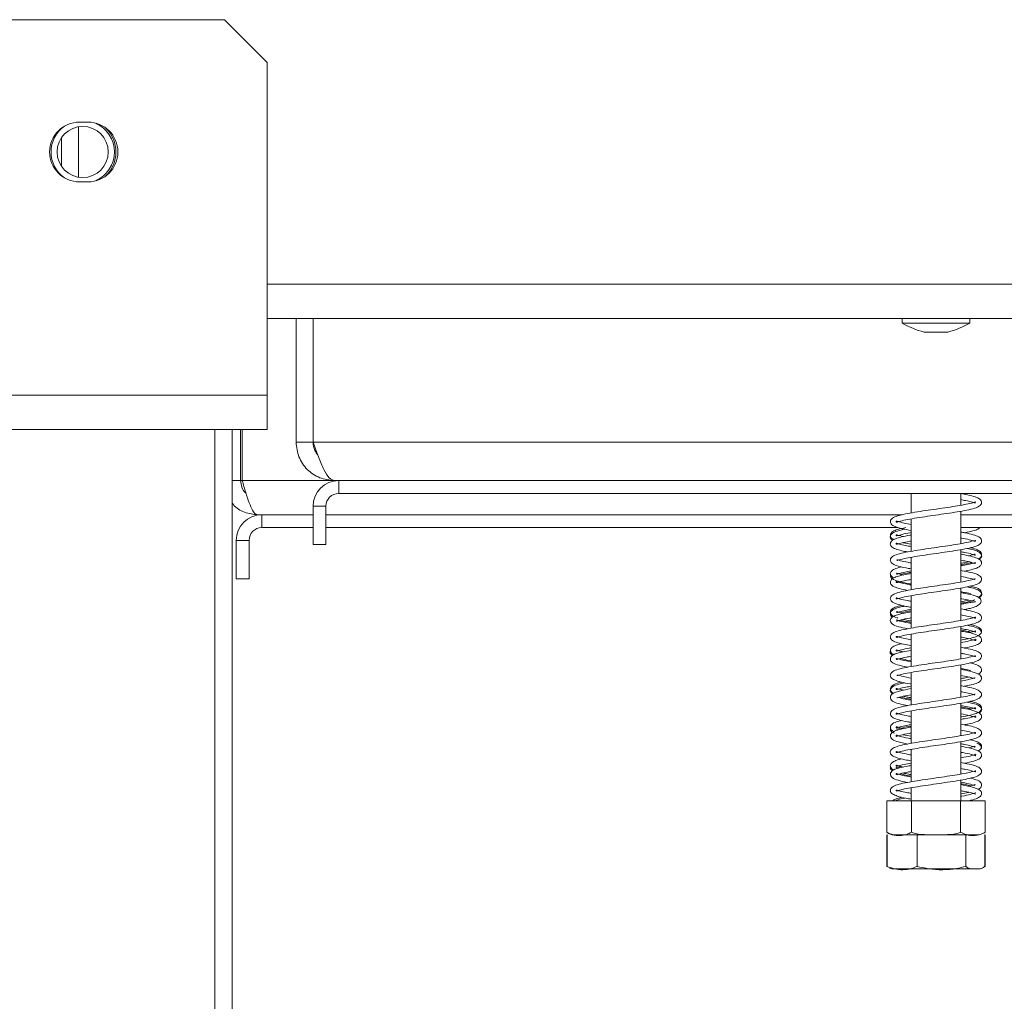
# Model space of a CAD drawing. Units: millimetres. Extents: x 25 to 4017, y 151 to 2767.
# Drawn here: x 3319 to 3435, y 1664 to 1779 of the extents above; entities that cross this region are included whole.
import ezdxf

# ---------------------------------------------------------------- set-up
doc = ezdxf.new("R2010")
doc.units = ezdxf.units.MM

msp = doc.modelspace()

# ---------------------------------------------------------------- linework, layer by layer
at = {"color": 7, "linetype": 'Continuous', "lineweight": 15, "ltscale": 15}
for p, q in [((3262.39, 1778.57), (3343.24, 1778.57)), ((3348.24, 1773.57), (3343.24, 1778.57)), ((3348.24, 1773.57), (3348.24, 1734.57)), ((3326.12, 1760.11), (3326.12, 1766.03)), ((3326.24, 1766.57), (3327.24, 1766.57)), ((3324.12, 1761.41), (3324.12, 1764.73)), ((3327.24, 1759.57), (3326.24, 1759.57)), ((3348.24, 1743.57), (3549.62, 1743.57)), ((3351.62, 1743.57), (3351.62, 1729.07)), ((3353.62, 1743.57), (3353.62, 1729.07)), ((3353.63, 1743.57), (3353.63, 1729.07)), ((3422.65, 1743.57), (3422.65, 1743.02)), ((3422.65, 1743.02), (3430.6, 1743.02)), ((3430.6, 1743.02), (3430.6, 1743.57)), ((3425.22, 1741.97), (3428.02, 1741.97)), ((3348.24, 1734.57), (3262.39, 1734.57)), ((3348.24, 1734.57), (3348.24, 1730.57)), ((3257.77, 1730.57), (3348.24, 1730.57)), ((3344.12, 1730.57), (3344.12, 1590.82)), ((3345.12, 1724.57), (3345.12, 1730.57)), ((3345.32, 1724.57), (3345.32, 1730.57)), ((3353.62, 1729.07), (3351.62, 1729.07)), ((3353.63, 1729.07), (3499.61, 1729.07)), ((3345.12, 1724.57), (3344.12, 1724.57)), ((3356.12, 1724.57), (3356.62, 1724.57)), ((3356.62, 1723.07), (3356.62, 1724.57)), ((3496.62, 1724.57), (3356.62, 1724.57)), ((3496.62, 1723.07), (3356.62, 1723.07)), ((3423.72, 1723.07), (3423.72, 1720.79)), ((3429.52, 1721.68), (3429.52, 1723.07)), ((3347.62, 1720.57), (3347.12, 1720.57)), ((3353.62, 1720.57), (3347.62, 1720.57)), ((3347.62, 1719.07), (3347.62, 1720.57)), ((3355.12, 1721.57), (3353.62, 1721.57)), ((3353.62, 1717.07), (3353.62, 1721.57)), ((3355.12, 1717.07), (3355.12, 1721.57)), ((3422.65, 1720.57), (3355.12, 1720.57)), ((3429.52, 1717.18), (3429.52, 1720.98)), ((3498.12, 1720.57), (3429.52, 1720.57)), ((3423.72, 1720.09), (3423.72, 1716.29)), ((3353.62, 1719.07), (3347.62, 1719.07)), ((3422.21, 1719.07), (3355.12, 1719.07)), ((3498.12, 1719.07), (3429.52, 1719.07)), ((3344.62, 1713.07), (3344.62, 1717.57)), ((3346.12, 1717.57), (3344.62, 1717.57)), ((3346.12, 1713.07), (3346.12, 1717.57)), ((3353.62, 1717.07), (3355.12, 1717.07)), ((3429.52, 1712.68), (3429.52, 1716.48)), ((3423.72, 1715.59), (3423.72, 1711.79)), ((3344.62, 1713.07), (3346.12, 1713.07)), ((3429.52, 1708.18), (3429.52, 1711.98)), ((3423.72, 1711.09), (3423.72, 1707.29)), ((3429.52, 1710.37), (3430.47, 1710.56)), ((3429.52, 1703.68), (3429.52, 1707.48)), ((3423.72, 1706.59), (3423.72, 1702.79)), ((3423.72, 1702.09), (3423.72, 1698.29)), ((3429.52, 1699.18), (3429.52, 1702.98)), ((3423.72, 1697.59), (3423.72, 1693.79)), ((3429.52, 1694.68), (3429.52, 1698.48)), ((3423.72, 1693.09), (3423.72, 1689.29)), ((3429.52, 1690.18), (3429.52, 1693.98)), ((3429.52, 1687.07), (3429.52, 1689.48)), ((3423.72, 1688.59), (3423.72, 1687.07)), ((3420.85, 1687.07), (3420.85, 1683.37)), ((3420.85, 1687.07), (3423.74, 1687.07)), ((3423.74, 1687.07), (3423.74, 1683.37)), ((3423.74, 1687.07), (3429.51, 1687.07)), ((3429.51, 1687.07), (3429.51, 1683.37)), ((3429.51, 1687.07), (3432.4, 1687.07)), ((3432.4, 1687.07), (3432.4, 1683.37)), ((3420.85, 1683.07), (3420.85, 1679.37)), ((3420.85, 1683.07), (3420.9, 1683.07)), ((3420.9, 1683.07), (3420.9, 1679.37)), ((3421.7, 1683.07), (3431.55, 1683.07)), ((3424.41, 1683.07), (3424.41, 1679.37)), ((3430.13, 1683.07), (3430.13, 1679.37)), ((3432.35, 1683.07), (3432.35, 1679.37)), ((3432.35, 1683.07), (3432.39, 1683.07)), ((3432.39, 1683.07), (3432.39, 1679.37)), ((3420.85, 1679.37), (3420.95, 1679.32)), ((3421.7, 1679.07), (3431.17, 1679.07)), ((3431.17, 1679.07), (3431.55, 1679.07)), ((3432.39, 1679.37), (3432.3, 1679.32))]:
    msp.add_line(p, q, dxfattribs=at)
at = {"color": 8, "linetype": 'Continuous', "lineweight": 15, "ltscale": 15}
for p, q in [((3348.24, 1747.57), (3546.62, 1747.57)), ((3342.12, 1730.57), (3342.12, 1590.82)), ((3345.32, 1724.57), (3345.12, 1724.57)), ((3356.12, 1724.57), (3345.32, 1724.57))]:
    msp.add_line(p, q, dxfattribs=at)
at = {"color": 7, "linetype": 'Continuous', "lineweight": 15, "ltscale": 15, "flags": 128}
for points in [[(3432.29, 1683.29), (3432.3, 1683.3), (3432.39, 1683.37)], [(3431.55, 1679.07), (3431.61, 1679.07), (3431.65, 1679.07)]]:
    msp.add_lwpolyline(points, dxfattribs=at)
at = {"color": 7, "linetype": 'Continuous', "lineweight": 15, "ltscale": 225}
msp.add_circle((3326.62, 1763.07), 3, dxfattribs=at)
for centre, radius, start, end in [((3326.24, 1763.07), 3.5, 90, 270), ((3326.62, 1763.07), 3.71, 125.298, 180), ((3327.24, 1763.07), 3.5, 270, 90), ((3326.62, 1763.07), 3.71, 294.4062, 65.5938), ((3326.62, 1763.07), 3.9, 314.1617, 45.8383), ((3326.62, 1763.07), 3.71, 180, 234.702), ((3428.22, 1753.01), 11.44, 240.8355, 254.7965), ((3425.02, 1753.01), 11.44, 285.2035, 299.1645), ((3356.62, 1721.57), 3, 90, 180), ((3356.62, 1721.57), 1.5, 90, 180), ((3347.62, 1717.57), 3, 90, 180), ((3347.62, 1717.57), 1.5, 90, 180), ((3421.7, 1684.42), 1.35, 231.1285, 270), ((3431.55, 1684.42), 1.35, 270, 282.036), ((3421.7, 1680.42), 1.35, 247.6106, 270), ((3431.55, 1680.42), 1.35, 281.9367, 291.5794)]:
    msp.add_arc(centre, radius, start, end, dxfattribs=at)
at = {"color": 7, "linetype": 'Continuous', "lineweight": 15, "ltscale": 15}
for points in [[(3351.62, 1729.07), (3351.69, 1728.48), (3351.83, 1727.3), (3352.87, 1725.81), (3354.35, 1724.77), (3355.53, 1724.64), (3356.12, 1724.57)], [(3356.12, 1724.57), (3355.91, 1724.64), (3355.5, 1724.77), (3354.88, 1725.81), (3354.25, 1727.3), (3353.84, 1728.48), (3353.63, 1729.07)]]:
    msp.add_open_spline(points, degree=3, dxfattribs=at)
for points, knots in [([(3353.62, 1729.07), (3353.65, 1728.73), (3353.7, 1728.18), (3354.04, 1727.74), (3354.17, 1727.57)], [0, 0, 0, 0, 0.600435, 1, 1, 1, 1]), ([(3345.75, 1723.13), (3345.73, 1723.14), (3345.5, 1723.29), (3345.22, 1723.8), (3345.16, 1724.31), (3345.12, 1724.57)], [0, 0, 0, 0, 0.0282922, 0.5141461, 1, 1, 1, 1]), ([(3345.32, 1724.57), (3345.46, 1724.1), (3345.72, 1723.16), (3346.13, 1721.93), (3346.53, 1721.02), (3346.86, 1720.61), (3347.06, 1720.58), (3347.12, 1720.57)], [0, 0, 0, 0, 0.2233551, 0.4467415, 0.6701281, 0.8935144, 1, 1, 1, 1]), ([(3423.72, 1719.43), (3423.44, 1719.48), (3422.79, 1719.6), (3422.16, 1719.78), (3421.97, 1719.84), (3421.97, 1719.74), (3422, 1719.67), (3422.42, 1719.83), (3423.26, 1720.01), (3424.36, 1720.2), (3425.6, 1720.39), (3426.91, 1720.57), (3428.22, 1720.77), (3429.44, 1720.95), (3430.54, 1721.17), (3431.34, 1721.37), (3431.87, 1721.65), (3432.03, 1722.04), (3431.8, 1722.43), (3431.23, 1722.68), (3430.48, 1722.87), (3429.8, 1722.99), (3429.52, 1723.04)], [0, 0, 0, 0, 0.0443696, 0.1002549, 0.1482945, 0.1868845, 0.2284813, 0.2812684, 0.3367324, 0.3888401, 0.4404968, 0.4920008, 0.5441052, 0.596134, 0.6510989, 0.709337, 0.7618399, 0.8048711, 0.8490002, 0.9024738, 0.9607913, 1, 1, 1, 1]), ([(3347.12, 1720.57), (3346.61, 1720.63), (3345.58, 1720.77), (3344.51, 1721.38), (3344.18, 1721.91), (3344.12, 1722)], [0, 0, 0, 0, 0.454986, 0.909971, 1, 1, 1, 1]), ([(3431.24, 1722.06), (3431.24, 1722.06), (3431.23, 1722.09), (3430.98, 1721.98), (3430.24, 1721.81), (3429.2, 1721.62), (3427.98, 1721.43), (3426.69, 1721.24), (3425.37, 1721.06), (3424.11, 1720.86), (3422.98, 1720.66), (3422.09, 1720.45), (3421.5, 1720.22), (3421.22, 1719.83), (3421.34, 1719.45), (3421.84, 1719.14), (3422.59, 1718.94), (3423.35, 1718.8), (3423.72, 1718.73)], [0, 0, 0, 0, 0.005408, 0.069247, 0.13986, 0.207318, 0.272181, 0.337908, 0.403332, 0.469638, 0.537655, 0.611104, 0.680369, 0.737252, 0.791302, 0.856281, 0.930236, 1, 1, 1, 1]), ([(3429.52, 1722.34), (3429.72, 1722.3), (3430.3, 1722.2), (3430.92, 1722.05), (3431.22, 1721.93), (3431.24, 1721.96), (3431.24, 1721.96)], [0, 0, 0, 0, 0.198711, 0.584532, 0.935199, 1, 1, 1, 1]), ([(3422.97, 1718.88), (3422.67, 1718.81), (3422.06, 1718.67), (3421.51, 1718.45), (3421.23, 1718.1), (3421.27, 1717.76), (3421.49, 1717.64), (3421.56, 1717.6)], [0, 0, 0, 0, 0.248515, 0.495624, 0.699537, 0.900642, 1, 1, 1, 1]), ([(3423.1, 1719.07), (3423.01, 1719.05), (3422.53, 1718.96), (3421.98, 1718.81), (3421.44, 1718.57), (3421.22, 1718.22), (3421.33, 1717.84), (3421.6, 1717.72), (3421.71, 1717.67)], [0, 0, 0, 0, 0.0571504, 0.3005085, 0.509224, 0.6865033, 0.8784104, 1, 1, 1, 1]), ([(3422.79, 1718.01), (3422.75, 1718.02), (3422.43, 1718.09), (3422.12, 1718.19), (3421.95, 1718.27), (3421.97, 1718.08), (3422.03, 1718.1), (3422.62, 1718.27), (3423.24, 1718.4), (3423.68, 1718.48), (3423.72, 1718.48)], [0, 0, 0, 0, 0.02389, 0.1814459, 0.3164592, 0.4541004, 0.6194037, 0.8028565, 0.9808876, 1, 1, 1, 1]), ([(3422.02, 1715.22), (3422.04, 1715.22), (3422.09, 1715.2), (3422.64, 1715.39), (3423.56, 1715.56), (3424.71, 1715.76), (3425.98, 1715.94), (3427.3, 1716.13), (3428.59, 1716.32), (3429.78, 1716.51), (3430.81, 1716.73), (3431.52, 1716.93), (3431.96, 1717.27), (3432.01, 1717.65), (3431.66, 1718.02), (3431.01, 1718.23), (3430.26, 1718.41), (3429.69, 1718.51), (3429.52, 1718.54)], [0, 0, 0, 0, 0.039959, 0.109816, 0.178835, 0.244402, 0.309732, 0.375357, 0.441267, 0.508028, 0.578854, 0.652596, 0.714838, 0.768539, 0.827319, 0.898691, 0.971203, 1, 1, 1, 1]), ([(3429.95, 1718.46), (3430.05, 1718.48), (3430.53, 1718.57), (3431.09, 1718.72), (3431.57, 1718.87), (3431.73, 1719.02), (3431.78, 1719.07)], [0, 0, 0, 0, 0.116942, 0.508394, 0.831816, 1, 1, 1, 1]), ([(3423.72, 1718.2), (3423.67, 1718.19), (3423.22, 1718.12), (3422.57, 1717.98), (3421.89, 1717.78), (3421.48, 1717.6), (3421.2, 1717.22), (3421.37, 1716.8), (3421.84, 1716.56), (3422.49, 1716.37), (3423.06, 1716.26), (3423.3, 1716.21)], [0, 0, 0, 0, 0.02032, 0.160011, 0.293459, 0.40239, 0.506168, 0.622699, 0.763546, 0.903521, 1, 1, 1, 1]), ([(3429.52, 1717.84), (3429.62, 1717.82), (3430.11, 1717.74), (3430.74, 1717.6), (3431.23, 1717.43), (3431.27, 1717.48), (3431.27, 1717.58), (3431.13, 1717.55), (3430.48, 1717.36), (3429.52, 1717.17), (3428.34, 1716.98), (3427.06, 1716.79), (3425.73, 1716.61), (3424.46, 1716.42), (3423.28, 1716.22), (3422.3, 1716), (3421.64, 1715.8), (3421.25, 1715.43), (3421.26, 1715.06), (3421.67, 1714.7), (3422.36, 1714.5), (3423.1, 1714.33), (3423.62, 1714.25), (3423.72, 1714.23)], [0, 0, 0, 0, 0.014128, 0.069268, 0.123013, 0.165581, 0.203924, 0.250644, 0.306446, 0.360426, 0.411804, 0.46352, 0.515193, 0.567375, 0.620294, 0.677066, 0.73405, 0.781312, 0.823691, 0.871658, 0.929532, 0.985735, 1, 1, 1, 1]), ([(3423.72, 1716.84), (3423.49, 1716.88), (3422.93, 1716.98), (3422.35, 1717.12), (3422, 1717.25), (3421.96, 1717.25), (3421.97, 1717.08), (3422.06, 1717.13), (3422.62, 1717.28), (3423.23, 1717.41), (3423.66, 1717.48), (3423.72, 1717.49)], [0, 0, 0, 0, 0.096267, 0.239076, 0.354411, 0.448106, 0.545978, 0.677913, 0.830675, 0.976341, 1, 1, 1, 1]), ([(3422.78, 1717.31), (3422.8, 1717.3), (3423.05, 1717.24), (3423.4, 1717.18), (3423.72, 1717.13)], [0, 0, 0, 0, 0.090013, 1, 1, 1, 1]), ([(3429.52, 1716.23), (3429.67, 1716.21), (3430.21, 1716.11), (3430.83, 1715.98), (3431.22, 1715.82), (3431.24, 1715.84), (3431.25, 1715.85)], [0, 0, 0, 0, 0.146262, 0.518834, 0.85768, 1, 1, 1, 1]), ([(3429.94, 1713.96), (3430.22, 1714.02), (3430.81, 1714.14), (3431.39, 1714.31), (3431.78, 1714.5), (3432.01, 1714.82), (3431.93, 1715.21), (3431.5, 1715.49), (3430.75, 1715.71), (3430.05, 1715.86), (3429.59, 1715.94), (3429.52, 1715.95)], [0, 0, 0, 0, 0.117985, 0.247537, 0.348159, 0.443302, 0.549307, 0.687999, 0.835904, 0.974945, 1, 1, 1, 1]), ([(3431.66, 1715.33), (3431.75, 1715.39), (3431.99, 1715.54), (3432, 1715.89), (3431.68, 1716.23), (3431.13, 1716.44), (3430.54, 1716.56), (3430.27, 1716.62)], [0, 0, 0, 0, 0.135788, 0.332123, 0.536276, 0.785421, 1, 1, 1, 1]), ([(3431.23, 1715.95), (3431.19, 1715.94), (3431.1, 1715.93), (3430.67, 1715.82), (3430.45, 1715.76)], [0, 0, 0, 0, 0.506126, 1, 1, 1, 1]), ([(3431.56, 1715.4), (3431.57, 1715.4), (3431.75, 1715.46), (3431.97, 1715.68), (3431.99, 1716.16), (3431.5, 1716.47), (3431.04, 1716.63), (3430.68, 1716.71), (3430.67, 1716.71)], [0, 0, 0, 0, 0.006735, 0.218641, 0.446589, 0.713755, 0.991107, 1, 1, 1, 1]), ([(3423.72, 1714.93), (3423.67, 1714.94), (3423.23, 1715.01), (3422.63, 1715.13), (3422.08, 1715.32), (3422.04, 1715.3), (3422.03, 1715.29)], [0, 0, 0, 0, 0.045281, 0.422258, 0.804919, 1, 1, 1, 1]), ([(3429.52, 1715.24), (3429.75, 1715.2), (3430.32, 1715.1), (3430.9, 1714.97), (3431.23, 1714.82), (3431.24, 1714.85), (3431.25, 1714.86)], [0, 0, 0, 0, 0.231076, 0.58357, 0.878241, 1, 1, 1, 1]), ([(3429.52, 1714.88), (3429.74, 1714.91), (3430.09, 1714.97), (3430.34, 1715.03), (3430.44, 1715.06)], [0, 0, 0, 0, 0.599174, 1, 1, 1, 1]), ([(3431.25, 1714.98), (3431.22, 1714.97), (3431.15, 1714.96), (3430.59, 1714.79), (3430.01, 1714.67), (3429.59, 1714.6), (3429.52, 1714.59)], [0, 0, 0, 0, 0.267029, 0.605988, 0.9325, 1, 1, 1, 1]), ([(3429.52, 1714.71), (3429.56, 1714.71), (3430.02, 1714.79), (3430.47, 1714.87), (3430.76, 1714.96), (3430.8, 1714.97)], [0, 0, 0, 0, 0.0778589, 0.8720505, 1, 1, 1, 1]), ([(3422.6, 1714.46), (3422.49, 1714.43), (3422.06, 1714.34), (3421.64, 1714.18), (3421.27, 1713.87), (3421.24, 1713.47), (3421.51, 1713.28), (3421.64, 1713.19)], [0, 0, 0, 0, 0.092526, 0.359923, 0.574302, 0.786371, 1, 1, 1, 1]), ([(3423.72, 1713.69), (3423.5, 1713.66), (3422.91, 1713.55), (3422.21, 1713.39), (3421.67, 1713.2), (3421.32, 1712.95), (3421.22, 1712.5), (3421.57, 1712.17), (3422.14, 1711.97), (3422.77, 1711.81), (3423.22, 1711.73), (3423.31, 1711.71)], [0, 0, 0, 0, 0.082916, 0.223736, 0.345414, 0.4482, 0.554821, 0.683623, 0.827398, 0.963663, 1, 1, 1, 1]), ([(3423.72, 1710.43), (3423.57, 1710.46), (3423.04, 1710.55), (3422.41, 1710.69), (3421.99, 1710.86), (3421.97, 1710.77), (3421.97, 1710.68), (3422.18, 1710.75), (3422.89, 1710.94), (3423.89, 1711.12), (3425.08, 1711.31), (3426.37, 1711.5), (3427.69, 1711.69), (3428.96, 1711.88), (3430.11, 1712.08), (3431.05, 1712.29), (3431.68, 1712.51), (3432.02, 1712.89), (3431.95, 1713.26), (3431.49, 1713.6), (3430.77, 1713.8), (3430.05, 1713.95), (3429.58, 1714.03), (3429.52, 1714.04)], [0, 0, 0, 0, 0.0216041, 0.0766957, 0.1297485, 0.1708267, 0.2097724, 0.2578097, 0.3138883, 0.367098, 0.418661, 0.4700673, 0.5220873, 0.573947, 0.6275136, 0.6843701, 0.741082, 0.7869756, 0.8294963, 0.8788111, 0.9368114, 0.9926664, 1, 1, 1, 1]), ([(3421.98, 1713.59), (3422.05, 1713.61), (3422.2, 1713.65), (3422.84, 1713.82), (3423.46, 1713.94), (3423.72, 1713.98)], [0, 0, 0, 0, 0.36391, 0.737704, 1, 1, 1, 1]), ([(3422.8, 1713.51), (3422.67, 1713.54), (3422.3, 1713.62), (3422.04, 1713.74), (3422.02, 1713.71), (3422.01, 1713.7)], [0, 0, 0, 0, 0.276449, 0.760608, 1, 1, 1, 1]), ([(3422.54, 1713.57), (3422.57, 1713.58), (3422.77, 1713.64), (3423.2, 1713.73), (3423.66, 1713.81), (3423.72, 1713.82)], [0, 0, 0, 0, 0.112327, 0.880671, 1, 1, 1, 1]), ([(3431.22, 1713.04), (3431.21, 1713.05), (3431.17, 1713.08), (3430.69, 1712.9), (3429.82, 1712.73), (3428.68, 1712.53), (3427.42, 1712.35), (3426.1, 1712.16), (3424.8, 1711.97), (3423.6, 1711.78), (3422.54, 1711.56), (3421.8, 1711.36), (3421.32, 1711.05), (3421.22, 1710.67), (3421.53, 1710.28), (3422.14, 1710.06), (3422.9, 1709.87), (3423.51, 1709.77), (3423.72, 1709.73)], [0, 0, 0, 0, 0.0299717, 0.0994973, 0.1688589, 0.2349114, 0.3002774, 0.3661266, 0.4320604, 0.4988897, 0.5694407, 0.6435161, 0.707244, 0.7614818, 0.8188798, 0.8900957, 0.9627282, 1, 1, 1, 1]), ([(3421.31, 1713.49), (3421.3, 1713.44), (3421.27, 1713.26), (3421.67, 1712.94), (3422.34, 1712.73), (3423.09, 1712.56), (3423.61, 1712.48), (3423.72, 1712.46)], [0, 0, 0, 0, 0.094325, 0.344846, 0.640443, 0.923716, 1, 1, 1, 1]), ([(3423.72, 1712.34), (3423.65, 1712.35), (3423.21, 1712.42), (3422.64, 1712.55), (3422.13, 1712.68), (3421.95, 1712.79), (3421.98, 1712.66), (3421.97, 1712.58), (3422.31, 1712.71), (3422.93, 1712.85), (3423.51, 1712.95), (3423.72, 1712.99)], [0, 0, 0, 0, 0.028955, 0.173658, 0.304419, 0.404731, 0.498424, 0.611399, 0.76046, 0.909814, 1, 1, 1, 1]), ([(3429.52, 1713.34), (3429.52, 1713.34), (3429.92, 1713.27), (3430.51, 1713.16), (3431.1, 1712.97), (3431.16, 1712.98), (3431.18, 1712.98)], [0, 0, 0, 0, 0.0028846, 0.4094054, 0.8270143, 1, 1, 1, 1]), ([(3429.52, 1711.57), (3429.88, 1711.5), (3430.37, 1711.41), (3430.63, 1711.34), (3430.7, 1711.32)], [0, 0, 0, 0, 0.720767, 1, 1, 1, 1]), ([(3431.88, 1710.66), (3431.83, 1710.73), (3431.74, 1710.87), (3431.15, 1711.11), (3430.4, 1711.29), (3429.72, 1711.41), (3429.52, 1711.45)], [0, 0, 0, 0, 0.267706, 0.500264, 0.858763, 1, 1, 1, 1]), ([(3431.7, 1710.84), (3431.8, 1710.93), (3432.03, 1711.13), (3431.95, 1711.49), (3431.53, 1711.8), (3430.99, 1711.97), (3430.45, 1712.08), (3430.26, 1712.12)], [0, 0, 0, 0, 0.179511, 0.37753, 0.595998, 0.860872, 1, 1, 1, 1]), ([(3431.56, 1710.91), (3431.62, 1710.94), (3431.84, 1711.03), (3432.05, 1711.36), (3431.84, 1711.81), (3431.36, 1712.03), (3430.84, 1712.16), (3430.63, 1712.21)], [0, 0, 0, 0, 0.076961, 0.2952, 0.536465, 0.815262, 1, 1, 1, 1]), ([(3429.52, 1710.75), (3429.57, 1710.74), (3429.96, 1710.67), (3430.42, 1710.57), (3430.85, 1710.47), (3430.99, 1710.49), (3431.06, 1710.52), (3431.07, 1710.53)], [0, 0, 0, 0, 0.049294, 0.451141, 0.671579, 0.942078, 1, 1, 1, 1]), ([(3429.52, 1710.21), (3429.67, 1710.23), (3430.22, 1710.33), (3430.8, 1710.44), (3431.09, 1710.56), (3431.16, 1710.59)], [0, 0, 0, 0, 0.211157, 0.801541, 1, 1, 1, 1]), ([(3431.27, 1710.4), (3431.24, 1710.38), (3431.17, 1710.35), (3430.75, 1710.31), (3430.22, 1710.22), (3429.8, 1710.13), (3429.55, 1710.09), (3429.52, 1710.09)], [0, 0, 0, 0, 0.310447, 0.577201, 0.802203, 0.980883, 1, 1, 1, 1]), ([(3429.92, 1709.46), (3430.07, 1709.49), (3430.44, 1709.56), (3430.91, 1709.66), (3431.58, 1709.92), (3431.92, 1710.26), (3431.94, 1710.56), (3431.8, 1710.76), (3431.66, 1710.82), (3431.59, 1710.85)], [0, 0, 0, 0, 0.101052, 0.251641, 0.443712, 0.694443, 0.840748, 0.919225, 1, 1, 1, 1]), ([(3422.6, 1709.96), (3422.33, 1709.89), (3421.83, 1709.76), (3421.38, 1709.51), (3421.2, 1709.14), (3421.49, 1708.71), (3421.82, 1708.55), (3422.15, 1708.47), (3422.17, 1708.47)], [0, 0, 0, 0, 0.213868, 0.40237, 0.570349, 0.758709, 0.985911, 1, 1, 1, 1]), ([(3423.72, 1709.19), (3423.44, 1709.14), (3422.72, 1709.02), (3421.99, 1708.82), (3421.47, 1708.61), (3421.18, 1708.16), (3421.46, 1707.71), (3422.14, 1707.45), (3422.93, 1707.29), (3423.31, 1707.21)], [0, 0, 0, 0, 0.105942, 0.27184, 0.398393, 0.516477, 0.659986, 0.839222, 1, 1, 1, 1]), ([(3422.98, 1709.87), (3422.86, 1709.85), (3422.37, 1709.75), (3421.84, 1709.6), (3421.34, 1709.31), (3421.23, 1708.95), (3421.35, 1708.66), (3421.52, 1708.58), (3421.52, 1708.58)], [0, 0, 0, 0, 0.084987, 0.354567, 0.58243, 0.780442, 0.996024, 1, 1, 1, 1]), ([(3423.72, 1705.93), (3423.47, 1705.98), (3422.86, 1706.09), (3422.22, 1706.25), (3421.97, 1706.35), (3421.97, 1706.25), (3421.98, 1706.17), (3422.35, 1706.31), (3423.16, 1706.5), (3424.23, 1706.68), (3425.45, 1706.87), (3426.76, 1707.05), (3428.07, 1707.24), (3429.31, 1707.43), (3430.42, 1707.64), (3431.26, 1707.85), (3431.82, 1708.11), (3432.03, 1708.5), (3431.85, 1708.88), (3431.31, 1709.15), (3430.56, 1709.35), (3429.84, 1709.48), (3429.52, 1709.54)], [0, 0, 0, 0, 0.037711, 0.093557, 0.143117, 0.182191, 0.222867, 0.274411, 0.330102, 0.382382, 0.434009, 0.485471, 0.537607, 0.589543, 0.644149, 0.702148, 0.75597, 0.799619, 0.843118, 0.895429, 0.953956, 1, 1, 1, 1]), ([(3422.79, 1709.01), (3422.59, 1709.06), (3422.19, 1709.15), (3421.99, 1709.26), (3421.99, 1709.22), (3421.99, 1709.22)], [0, 0, 0, 0, 0.474029, 0.926143, 1, 1, 1, 1]), ([(3422.01, 1709.12), (3422.01, 1709.11), (3422.03, 1709.07), (3422.45, 1709.24), (3423.08, 1709.37), (3423.59, 1709.46), (3423.72, 1709.48)], [0, 0, 0, 0, 0.121446, 0.502417, 0.87463, 1, 1, 1, 1]), ([(3422.56, 1709.07), (3422.65, 1709.1), (3422.91, 1709.17), (3423.4, 1709.26), (3423.72, 1709.32)], [0, 0, 0, 0, 0.340205, 1, 1, 1, 1]), ([(3429.52, 1708.84), (3429.77, 1708.79), (3430.39, 1708.68), (3431.03, 1708.51), (3431.27, 1708.43), (3431.27, 1708.51), (3431.26, 1708.61), (3430.9, 1708.45), (3430.09, 1708.28), (3429.02, 1708.09), (3427.78, 1707.9), (3426.48, 1707.71), (3425.16, 1707.53), (3423.93, 1707.33), (3422.81, 1707.13), (3421.98, 1706.92), (3421.42, 1706.66), (3421.21, 1706.27), (3421.4, 1705.88), (3421.94, 1705.61), (3422.7, 1705.42), (3423.41, 1705.29), (3423.72, 1705.23)], [0, 0, 0, 0, 0.037632, 0.093883, 0.142877, 0.18218, 0.222653, 0.274949, 0.330248, 0.38301, 0.43425, 0.486148, 0.537841, 0.590262, 0.644598, 0.703088, 0.756105, 0.799977, 0.843258, 0.896335, 0.954513, 1, 1, 1, 1]), ([(3423.72, 1707.84), (3423.6, 1707.86), (3423.03, 1707.96), (3422.41, 1708.09), (3422, 1708.27), (3422, 1708.23), (3422, 1708.22)], [0, 0, 0, 0, 0.11659, 0.546598, 0.89088, 1, 1, 1, 1]), ([(3422.01, 1708.13), (3422.01, 1708.12), (3422.02, 1708.07), (3422.47, 1708.26), (3423.14, 1708.4), (3423.67, 1708.49), (3423.72, 1708.49)], [0, 0, 0, 0, 0.076175, 0.517555, 0.948594, 1, 1, 1, 1]), ([(3422.44, 1708.23), (3422.64, 1708.18), (3422.99, 1708.08), (3423.5, 1708), (3423.72, 1707.96)], [0, 0, 0, 0, 0.55806, 1, 1, 1, 1]), ([(3422.8, 1708.31), (3422.88, 1708.29), (3423.12, 1708.22), (3423.48, 1708.17), (3423.72, 1708.13)], [0, 0, 0, 0, 0.302698, 1, 1, 1, 1]), ([(3429.52, 1705.88), (3429.64, 1705.9), (3430.16, 1705.98), (3430.83, 1706.13), (3431.48, 1706.33), (3431.9, 1706.58), (3432.04, 1707.05), (3431.65, 1707.41), (3431.18, 1707.59), (3430.73, 1707.69), (3430.63, 1707.71)], [0, 0, 0, 0, 0.047228, 0.208138, 0.353514, 0.483029, 0.619701, 0.777457, 0.949699, 1, 1, 1, 1]), ([(3429.52, 1707.23), (3429.74, 1707.19), (3430.33, 1707.09), (3430.96, 1706.93), (3431.28, 1706.8), (3431.27, 1706.87), (3431.27, 1707), (3431.04, 1706.89), (3430.61, 1706.8), (3430.44, 1706.76)], [0, 0, 0, 0, 0.105967, 0.290829, 0.450286, 0.578208, 0.714288, 0.886353, 1, 1, 1, 1]), ([(3429.52, 1707.06), (3429.76, 1707.02), (3430.25, 1706.94), (3430.55, 1706.86), (3430.69, 1706.82)], [0, 0, 0, 0, 0.492356, 1, 1, 1, 1]), ([(3429.95, 1704.96), (3429.96, 1704.96), (3430.44, 1705.04), (3431.05, 1705.2), (3431.66, 1705.41), (3432.02, 1705.77), (3431.92, 1706.27), (3431.31, 1706.56), (3430.46, 1706.78), (3429.75, 1706.9), (3429.52, 1706.94)], [0, 0, 0, 0, 0.004212, 0.176037, 0.315811, 0.431516, 0.562117, 0.738138, 0.914783, 1, 1, 1, 1]), ([(3431.92, 1706.85), (3431.9, 1706.92), (3431.84, 1707.13), (3431.34, 1707.36), (3430.83, 1707.52), (3430.36, 1707.6), (3430.28, 1707.62)], [0, 0, 0, 0, 0.177808, 0.514848, 0.908869, 1, 1, 1, 1]), ([(3429.52, 1706.24), (3429.74, 1706.2), (3430.38, 1706.09), (3431.01, 1705.94), (3431.32, 1705.76), (3431.27, 1706.01), (3431.25, 1705.99), (3430.6, 1705.79), (3429.87, 1705.65), (3429.52, 1705.59)], [0, 0, 0, 0, 0.089307, 0.261553, 0.397918, 0.520063, 0.672322, 0.844597, 1, 1, 1, 1]), ([(3421.32, 1704.62), (3421.3, 1704.59), (3421.21, 1704.46), (3421.3, 1704.23), (3421.51, 1704.12), (3421.57, 1704.08)], [0, 0, 0, 0, 0.13313, 0.751929, 1, 1, 1, 1]), ([(3422.61, 1705.46), (3422.44, 1705.42), (3421.98, 1705.32), (3421.55, 1705.13), (3421.24, 1704.8), (3421.28, 1704.4), (3421.57, 1704.24), (3421.7, 1704.17)], [0, 0, 0, 0, 0.144244, 0.393343, 0.596838, 0.807157, 1, 1, 1, 1]), ([(3423.72, 1704.69), (3423.37, 1704.63), (3422.6, 1704.49), (3421.87, 1704.28), (3421.36, 1704.04), (3421.19, 1703.47), (3421.68, 1703.11), (3422.36, 1702.9), (3423.05, 1702.77), (3423.31, 1702.71)], [0, 0, 0, 0, 0.135796, 0.299364, 0.429675, 0.55935, 0.720509, 0.89344, 1, 1, 1, 1]), ([(3422.79, 1704.52), (3422.71, 1704.53), (3422.38, 1704.6), (3422.07, 1704.71), (3421.95, 1704.76), (3421.96, 1704.56), (3422.09, 1704.62), (3422.7, 1704.79), (3423.39, 1704.92), (3423.72, 1704.99)], [0, 0, 0, 0, 0.043232, 0.197464, 0.331761, 0.471531, 0.641674, 0.824837, 1, 1, 1, 1]), ([(3422.02, 1701.73), (3422.03, 1701.72), (3422.07, 1701.7), (3422.57, 1701.87), (3423.45, 1702.05), (3424.58, 1702.24), (3425.83, 1702.42), (3427.15, 1702.61), (3428.45, 1702.8), (3429.65, 1702.99), (3430.71, 1703.21), (3431.45, 1703.41), (3431.93, 1703.72), (3432.02, 1704.1), (3431.72, 1704.49), (3431.1, 1704.71), (3430.35, 1704.9), (3429.73, 1705), (3429.52, 1705.04)], [0, 0, 0, 0, 0.032812, 0.101623, 0.171031, 0.236625, 0.302042, 0.367552, 0.433581, 0.499998, 0.570433, 0.644424, 0.708413, 0.762293, 0.819881, 0.890045, 0.963201, 1, 1, 1, 1]), ([(3429.52, 1704.34), (3429.68, 1704.31), (3430.22, 1704.22), (3430.85, 1704.07), (3431.26, 1703.92), (3431.27, 1703.99), (3431.27, 1704.09), (3431.06, 1704.01), (3430.35, 1703.83), (3429.34, 1703.64), (3428.14, 1703.45), (3426.85, 1703.26), (3425.53, 1703.08), (3424.26, 1702.88), (3423.11, 1702.69), (3422.17, 1702.47), (3421.56, 1702.26), (3421.23, 1701.87), (3421.3, 1701.5), (3421.76, 1701.17), (3422.5, 1700.97), (3423.22, 1700.81), (3423.68, 1700.73), (3423.72, 1700.73)], [0, 0, 0, 0, 0.022223, 0.077865, 0.130131, 0.171287, 0.210087, 0.258859, 0.314753, 0.368337, 0.419553, 0.471366, 0.522989, 0.575281, 0.628621, 0.686127, 0.741941, 0.787781, 0.830185, 0.880016, 0.938301, 0.993987, 1, 1, 1, 1]), ([(3423.72, 1703.34), (3423.35, 1703.41), (3422.63, 1703.54), (3422.06, 1703.71), (3421.95, 1703.78), (3421.95, 1703.55), (3422.2, 1703.69), (3422.88, 1703.84), (3423.53, 1703.96), (3423.72, 1703.99)], [0, 0, 0, 0, 0.1673522, 0.3252763, 0.4433981, 0.565729, 0.7385409, 0.921811, 1, 1, 1, 1]), ([(3422.45, 1703.73), (3422.56, 1703.7), (3422.89, 1703.6), (3423.38, 1703.52), (3423.72, 1703.46)], [0, 0, 0, 0, 0.3178415, 1, 1, 1, 1]), ([(3429.52, 1702.57), (3429.66, 1702.54), (3430.15, 1702.46), (3430.47, 1702.38), (3430.7, 1702.32)], [0, 0, 0, 0, 0.274808, 1, 1, 1, 1]), ([(3429.93, 1700.47), (3430.22, 1700.52), (3430.88, 1700.65), (3431.49, 1700.84), (3431.93, 1701.11), (3432.03, 1701.61), (3431.56, 1701.98), (3430.73, 1702.22), (3429.9, 1702.38), (3429.52, 1702.45)], [0, 0, 0, 0, 0.116073, 0.27119, 0.389329, 0.510376, 0.672071, 0.853435, 1, 1, 1, 1]), ([(3431.56, 1701.9), (3431.59, 1701.91), (3431.78, 1701.99), (3432.01, 1702.25), (3431.94, 1702.72), (3431.48, 1702.99), (3430.93, 1703.13), (3430.66, 1703.21)], [0, 0, 0, 0, 0.028682, 0.243002, 0.475454, 0.747901, 1, 1, 1, 1]), ([(3422.58, 1700.96), (3422.54, 1700.95), (3422.17, 1700.87), (3421.76, 1700.73), (3421.32, 1700.45), (3421.23, 1700.06), (3421.41, 1699.76), (3421.65, 1699.68), (3421.68, 1699.66)], [0, 0, 0, 0, 0.02744, 0.29899, 0.517322, 0.721982, 0.959452, 1, 1, 1, 1]), ([(3423.72, 1701.43), (3423.72, 1701.43), (3423.31, 1701.5), (3422.73, 1701.61), (3422.14, 1701.8), (3422.08, 1701.79), (3422.06, 1701.79)], [0, 0, 0, 0, 0.007163, 0.410546, 0.82492, 1, 1, 1, 1]), ([(3429.52, 1701.74), (3429.82, 1701.69), (3430.5, 1701.57), (3431.05, 1701.4), (3431.13, 1701.38), (3431.15, 1701.37)], [0, 0, 0, 0, 0.371227, 0.859693, 1, 1, 1, 1]), ([(3429.52, 1701.38), (3429.79, 1701.42), (3430.14, 1701.48), (3430.39, 1701.54), (3430.45, 1701.56)], [0, 0, 0, 0, 0.744967, 1, 1, 1, 1]), ([(3431.23, 1701.47), (3431.19, 1701.46), (3431.11, 1701.44), (3430.47, 1701.26), (3429.8, 1701.14), (3429.52, 1701.09)], [0, 0, 0, 0, 0.3014337, 0.7150589, 1, 1, 1, 1]), ([(3422.98, 1700.87), (3422.73, 1700.82), (3422.15, 1700.69), (3421.6, 1700.5), (3421.25, 1700.16), (3421.25, 1699.81), (3421.48, 1699.65), (3421.58, 1699.58)], [0, 0, 0, 0, 0.196418, 0.450083, 0.657581, 0.854096, 1, 1, 1, 1]), ([(3423.72, 1700.2), (3423.71, 1700.2), (3423.21, 1700.12), (3422.49, 1699.96), (3421.74, 1699.74), (3421.36, 1699.5), (3421.25, 1699.17), (3421.35, 1698.83), (3421.81, 1698.56), (3422.51, 1698.36), (3423.13, 1698.25), (3423.31, 1698.21)], [0, 0, 0, 0, 0.004425, 0.173856, 0.330108, 0.456623, 0.520671, 0.590667, 0.75809, 0.927574, 1, 1, 1, 1]), ([(3422.8, 1700.01), (3422.64, 1700.05), (3422.26, 1700.13), (3421.98, 1700.26), (3421.98, 1700.19), (3421.94, 1700.03), (3422.29, 1700.19), (3422.92, 1700.34), (3423.51, 1700.44), (3423.72, 1700.48)], [0, 0, 0, 0, 0.1060764, 0.2504408, 0.3854223, 0.5340628, 0.7148352, 0.8961566, 1, 1, 1, 1]), ([(3423.72, 1696.93), (3423.61, 1696.95), (3423.11, 1697.04), (3422.49, 1697.17), (3422.01, 1697.35), (3421.97, 1697.28), (3421.97, 1697.19), (3422.12, 1697.23), (3422.78, 1697.42), (3423.75, 1697.6), (3424.93, 1697.79), (3426.22, 1697.98), (3427.54, 1698.17), (3428.82, 1698.35), (3429.98, 1698.55), (3430.96, 1698.77), (3431.62, 1698.97), (3432, 1699.35), (3431.97, 1699.72), (3431.56, 1700.07), (3430.87, 1700.27), (3430.13, 1700.44), (3429.62, 1700.52), (3429.52, 1700.54)], [0, 0, 0, 0, 0.015628, 0.070409, 0.124456, 0.166611, 0.20514, 0.251855, 0.307766, 0.361513, 0.413157, 0.464596, 0.516528, 0.56841, 0.621591, 0.678015, 0.735452, 0.782474, 0.824878, 0.872959, 0.930409, 0.986784, 1, 1, 1, 1]), ([(3429.52, 1699.84), (3429.58, 1699.83), (3430.03, 1699.75), (3430.63, 1699.63), (3431.13, 1699.46), (3431.18, 1699.47), (3431.19, 1699.47)], [0, 0, 0, 0, 0.060774, 0.477288, 0.893655, 1, 1, 1, 1]), ([(3431.22, 1699.54), (3431.2, 1699.55), (3431.14, 1699.56), (3430.58, 1699.37), (3429.65, 1699.2), (3428.49, 1699.01), (3427.22, 1698.82), (3425.9, 1698.63), (3424.61, 1698.44), (3423.42, 1698.25), (3422.4, 1698.03), (3421.71, 1697.83), (3421.28, 1697.48), (3421.24, 1697.11), (3421.61, 1696.73), (3422.26, 1696.53), (3423.01, 1696.35), (3423.57, 1696.26), (3423.72, 1696.23)], [0, 0, 0, 0, 0.040331, 0.11082, 0.179734, 0.245283, 0.310829, 0.376526, 0.442641, 0.509597, 0.580998, 0.654273, 0.715921, 0.769838, 0.82908, 0.901788, 0.973665, 1, 1, 1, 1]), ([(3422.03, 1699.14), (3422.05, 1699.14), (3422.09, 1699.11), (3422.65, 1699.3), (3423.4, 1699.43), (3423.72, 1699.49)], [0, 0, 0, 0, 0.204164, 0.657083, 1, 1, 1, 1]), ([(3423.72, 1698.84), (3423.47, 1698.88), (3422.83, 1699), (3422.48, 1699.09), (3422.27, 1699.15)], [0, 0, 0, 0, 0.3835494, 1, 1, 1, 1]), ([(3422.44, 1699.22), (3422.46, 1699.22), (3422.72, 1699.13), (3423.18, 1699.05), (3423.65, 1698.97), (3423.72, 1698.96)], [0, 0, 0, 0, 0.066278, 0.868711, 1, 1, 1, 1]), ([(3422.79, 1699.31), (3422.93, 1699.28), (3423.19, 1699.21), (3423.55, 1699.16), (3423.72, 1699.13)], [0, 0, 0, 0, 0.52215, 1, 1, 1, 1]), ([(3429.52, 1696.87), (3429.55, 1696.88), (3429.98, 1696.95), (3430.63, 1697.08), (3431.35, 1697.29), (3431.81, 1697.49), (3432.06, 1697.93), (3431.77, 1698.35), (3431.31, 1698.55), (3430.81, 1698.66), (3430.63, 1698.71)], [0, 0, 0, 0, 0.010148, 0.17085, 0.32154, 0.452207, 0.58659, 0.737426, 0.909075, 1, 1, 1, 1]), ([(3431.68, 1697.34), (3431.78, 1697.41), (3432.01, 1697.58), (3431.98, 1697.93), (3431.61, 1698.27), (3431.07, 1698.45), (3430.5, 1698.57), (3430.26, 1698.62)], [0, 0, 0, 0, 0.153157, 0.349866, 0.559972, 0.816853, 1, 1, 1, 1]), ([(3429.52, 1698.23), (3429.8, 1698.18), (3430.44, 1698.07), (3431.06, 1697.9), (3431.29, 1697.8), (3431.27, 1697.89), (3431.25, 1698), (3430.97, 1697.87), (3430.56, 1697.79), (3430.43, 1697.76)], [0, 0, 0, 0, 0.140943, 0.32448, 0.47545, 0.601677, 0.743137, 0.920151, 1, 1, 1, 1]), ([(3429.52, 1698.07), (3429.55, 1698.06), (3429.98, 1697.99), (3430.43, 1697.9), (3430.66, 1697.83), (3430.71, 1697.82)], [0, 0, 0, 0, 0.0614432, 0.8032614, 1, 1, 1, 1]), ([(3429.92, 1695.96), (3430.07, 1695.99), (3430.66, 1696.09), (3431.28, 1696.27), (3431.79, 1696.49), (3432.06, 1696.93), (3431.77, 1697.38), (3431.02, 1697.64), (3430.2, 1697.84), (3429.62, 1697.93), (3429.52, 1697.95)], [0, 0, 0, 0, 0.057793, 0.224324, 0.350961, 0.468072, 0.612084, 0.793517, 0.965942, 1, 1, 1, 1]), ([(3422.61, 1696.46), (3422.39, 1696.41), (3421.91, 1696.29), (3421.46, 1696.08), (3421.22, 1695.73), (3421.32, 1695.35), (3421.59, 1695.23), (3421.7, 1695.18)], [0, 0, 0, 0, 0.197033, 0.436965, 0.639436, 0.857283, 1, 1, 1, 1]), ([(3429.52, 1697.25), (3429.9, 1697.18), (3430.63, 1697.04), (3431.22, 1696.85), (3431.28, 1696.82), (3431.3, 1697.03), (3431.21, 1696.98), (3430.87, 1696.86), (3430.34, 1696.73), (3429.73, 1696.63), (3429.52, 1696.59)], [0, 0, 0, 0, 0.167345, 0.326851, 0.451859, 0.581246, 0.661341, 0.748944, 0.917679, 1, 1, 1, 1]), ([(3429.52, 1695.34), (3429.82, 1695.28), (3430.48, 1695.17), (3431.1, 1694.98), (3431.28, 1694.94), (3431.27, 1695.02), (3431.24, 1695.1), (3430.79, 1694.92), (3429.94, 1694.75), (3428.83, 1694.56), (3427.58, 1694.37), (3426.27, 1694.18), (3424.96, 1694), (3423.74, 1693.8), (3422.66, 1693.59), (3421.88, 1693.39), (3421.36, 1693.1), (3421.21, 1692.72), (3421.47, 1692.32), (3422.05, 1692.08), (3422.81, 1691.89), (3423.47, 1691.78), (3423.72, 1691.73)], [0, 0, 0, 0, 0.0469011, 0.1029443, 0.1500736, 0.1887234, 0.2305772, 0.2843946, 0.339281, 0.3915891, 0.4429191, 0.4947889, 0.5465631, 0.5990279, 0.6539457, 0.7124587, 0.7638715, 0.8069674, 0.8511963, 0.9060187, 0.963691, 1, 1, 1, 1]), ([(3423.72, 1695.7), (3423.62, 1695.68), (3423.04, 1695.58), (3422.29, 1695.41), (3421.63, 1695.2), (3421.29, 1694.9), (3421.26, 1694.57), (3421.44, 1694.25), (3421.96, 1694.02), (3422.67, 1693.83), (3423.21, 1693.73), (3423.32, 1693.71)], [0, 0, 0, 0, 0.036394, 0.207485, 0.356059, 0.481268, 0.546515, 0.621019, 0.792994, 0.960019, 1, 1, 1, 1]), ([(3421.32, 1695.59), (3421.3, 1695.53), (3421.24, 1695.35), (3421.43, 1695.08), (3421.69, 1694.99), (3421.75, 1694.97)], [0, 0, 0, 0, 0.268055, 0.818036, 1, 1, 1, 1]), ([(3422.8, 1695.51), (3422.78, 1695.51), (3422.48, 1695.57), (3422.17, 1695.67), (3421.94, 1695.78), (3421.98, 1695.6), (3421.99, 1695.57), (3422.54, 1695.76), (3423.17, 1695.89), (3423.64, 1695.97), (3423.72, 1695.98)], [0, 0, 0, 0, 0.008336, 0.168479, 0.304385, 0.440364, 0.600817, 0.784005, 0.961919, 1, 1, 1, 1]), ([(3423.72, 1692.43), (3423.51, 1692.47), (3422.92, 1692.57), (3422.29, 1692.73), (3421.97, 1692.85), (3421.97, 1692.75), (3421.97, 1692.67), (3422.27, 1692.78), (3423.04, 1692.97), (3424.09, 1693.15), (3425.3, 1693.35), (3426.61, 1693.53), (3427.92, 1693.72), (3429.17, 1693.91), (3430.3, 1694.12), (3431.18, 1694.33), (3431.77, 1694.57), (3432.03, 1694.96), (3431.89, 1695.34), (3431.38, 1695.63), (3430.63, 1695.83), (3429.88, 1695.97), (3429.52, 1696.04)], [0, 0, 0, 0, 0.031241, 0.08679, 0.137793, 0.177485, 0.217346, 0.267556, 0.323644, 0.376362, 0.427988, 0.479389, 0.531468, 0.583315, 0.637473, 0.695, 0.750049, 0.794425, 0.837387, 0.888494, 0.946934, 1, 1, 1, 1]), ([(3422, 1695.44), (3422.03, 1695.44), (3422.09, 1695.44), (3422.69, 1695.62), (3423.29, 1695.75), (3423.7, 1695.81), (3423.72, 1695.82)], [0, 0, 0, 0, 0.247518, 0.615575, 0.983142, 1, 1, 1, 1]), ([(3423.72, 1694.34), (3423.61, 1694.36), (3423.05, 1694.45), (3422.43, 1694.59), (3421.96, 1694.77), (3421.98, 1694.7), (3421.95, 1694.55), (3422.43, 1694.75), (3423.12, 1694.9), (3423.65, 1694.98), (3423.72, 1694.99)], [0, 0, 0, 0, 0.042819, 0.219526, 0.362158, 0.476746, 0.611107, 0.794134, 0.973847, 1, 1, 1, 1]), ([(3422.79, 1694.81), (3422.8, 1694.8), (3423.04, 1694.74), (3423.39, 1694.68), (3423.72, 1694.63)], [0, 0, 0, 0, 0.044124, 1, 1, 1, 1]), ([(3431.54, 1692.88), (3431.67, 1692.96), (3431.96, 1693.13), (3432.01, 1693.61), (3431.57, 1693.94), (3431.1, 1694.12), (3430.7, 1694.2), (3430.64, 1694.21)], [0, 0, 0, 0, 0.203313, 0.424442, 0.682351, 0.956292, 1, 1, 1, 1]), ([(3429.52, 1693.73), (3429.66, 1693.71), (3430.19, 1693.62), (3430.81, 1693.49), (3431.2, 1693.33), (3431.22, 1693.34), (3431.23, 1693.35)], [0, 0, 0, 0, 0.1466838, 0.5492112, 0.9186346, 1, 1, 1, 1]), ([(3429.95, 1691.46), (3429.95, 1691.46), (3430.42, 1691.54), (3431.03, 1691.7), (3431.65, 1691.91), (3432.02, 1692.25), (3431.93, 1692.76), (3431.33, 1693.05), (3430.48, 1693.28), (3429.76, 1693.4), (3429.52, 1693.44)], [0, 0, 0, 0, 0.000013, 0.171884, 0.312864, 0.428449, 0.557888, 0.732846, 0.90975, 1, 1, 1, 1]), ([(3431.23, 1693.44), (3431.19, 1693.44), (3431.1, 1693.43), (3430.67, 1693.32), (3430.45, 1693.26)], [0, 0, 0, 0, 0.4820206, 1, 1, 1, 1]), ([(3431.92, 1693.36), (3431.91, 1693.41), (3431.88, 1693.58), (3431.66, 1693.74), (3431.43, 1693.81), (3431.41, 1693.81)], [0, 0, 0, 0, 0.2665405, 0.9518537, 1, 1, 1, 1]), ([(3422.61, 1691.96), (3422.51, 1691.94), (3422.08, 1691.85), (3421.66, 1691.68), (3421.27, 1691.39), (3421.24, 1690.96), (3421.52, 1690.76), (3421.67, 1690.66)], [0, 0, 0, 0, 0.084638, 0.34638, 0.555928, 0.761704, 1, 1, 1, 1]), ([(3429.52, 1692.74), (3429.59, 1692.73), (3430.12, 1692.65), (3430.76, 1692.51), (3431.28, 1692.3), (3431.26, 1692.39), (3431.33, 1692.57), (3430.87, 1692.35), (3430.2, 1692.2), (3429.65, 1692.11), (3429.52, 1692.09)], [0, 0, 0, 0, 0.026407, 0.202766, 0.353875, 0.476034, 0.612322, 0.78313, 0.95057, 1, 1, 1, 1]), ([(3421.31, 1691.08), (3421.3, 1691.06), (3421.22, 1690.92), (3421.31, 1690.7), (3421.51, 1690.61), (3421.54, 1690.59)], [0, 0, 0, 0, 0.1496411, 0.849538, 1, 1, 1, 1]), ([(3423.72, 1691.19), (3423.53, 1691.16), (3422.87, 1691.05), (3422.13, 1690.86), (3421.53, 1690.66), (3421.17, 1690.2), (3421.46, 1689.7), (3422.13, 1689.47), (3422.82, 1689.29), (3423.28, 1689.21), (3423.3, 1689.21)], [0, 0, 0, 0, 0.069923, 0.240396, 0.38165, 0.507435, 0.653841, 0.828067, 0.993147, 1, 1, 1, 1]), ([(3429.52, 1690.84), (3429.73, 1690.8), (3430.32, 1690.7), (3430.95, 1690.54), (3431.27, 1690.42), (3431.27, 1690.5), (3431.27, 1690.6), (3430.97, 1690.48), (3430.21, 1690.3), (3429.16, 1690.11), (3427.94, 1689.93), (3426.64, 1689.73), (3425.32, 1689.55), (3424.07, 1689.35), (3422.94, 1689.16), (3422.06, 1688.94), (3421.48, 1688.71), (3421.26, 1688.38), (3421.27, 1688.17), (3421.36, 1687.99), (3421.58, 1687.81), (3422.11, 1687.58), (3422.84, 1687.39), (3423.5, 1687.28), (3423.72, 1687.24)], [0, 0, 0, 0, 0.030672, 0.086734, 0.137202, 0.177199, 0.21679, 0.267584, 0.323202, 0.376315, 0.427488, 0.479347, 0.530972, 0.58332, 0.637159, 0.695279, 0.749569, 0.793489, 0.812047, 0.831375, 0.863889, 0.910879, 0.970944, 1, 1, 1, 1]), ([(3422.81, 1691.01), (3422.7, 1691.04), (3422.34, 1691.11), (3422.03, 1691.22), (3421.96, 1691.24), (3421.95, 1691.04), (3422.15, 1691.15), (3422.77, 1691.31), (3423.43, 1691.43), (3423.72, 1691.48)], [0, 0, 0, 0, 0.0676997, 0.2182519, 0.3521614, 0.4943267, 0.6684704, 0.8508188, 1, 1, 1, 1]), ([(3422, 1691.01), (3421.99, 1691), (3421.96, 1690.97), (3421.98, 1690.9), (3422.1, 1690.96), (3422.44, 1691.04), (3422.55, 1691.07)], [0, 0, 0, 0, 0.159217, 0.454815, 0.815763, 1, 1, 1, 1]), ([(3423.72, 1687.93), (3423.55, 1687.96), (3422.97, 1688.06), (3422.43, 1688.17), (3422.08, 1688.27), (3421.97, 1688.3), (3421.97, 1688.23), (3422.01, 1688.18), (3422.48, 1688.35), (3423.33, 1688.53), (3424.44, 1688.71), (3425.68, 1688.9), (3427, 1689.09), (3428.3, 1689.28), (3429.52, 1689.47), (3430.6, 1689.68), (3431.38, 1689.88), (3431.89, 1690.18), (3432.03, 1690.56), (3431.77, 1690.95), (3431.19, 1691.19), (3430.43, 1691.38), (3429.77, 1691.49), (3429.52, 1691.54)], [0, 0, 0, 0, 0.0247707, 0.0821046, 0.124775, 0.1526878, 0.1863592, 0.2285028, 0.2820569, 0.337418, 0.3895195, 0.4413544, 0.4931312, 0.5454606, 0.5978249, 0.6532489, 0.7118314, 0.7638373, 0.8068111, 0.8515643, 0.9059646, 0.9643496, 1, 1, 1, 1]), ([(3423.72, 1689.84), (3423.36, 1689.9), (3422.64, 1690.04), (3422.07, 1690.21), (3421.95, 1690.28), (3421.96, 1690.05), (3422.19, 1690.18), (3422.86, 1690.34), (3423.52, 1690.45), (3423.72, 1690.49)], [0, 0, 0, 0, 0.161403, 0.320816, 0.439633, 0.561215, 0.732794, 0.916548, 1, 1, 1, 1]), ([(3422.45, 1690.23), (3422.59, 1690.19), (3422.93, 1690.09), (3423.43, 1690.01), (3423.72, 1689.96)], [0, 0, 0, 0, 0.4116055, 1, 1, 1, 1]), ([(3422.8, 1690.31), (3423, 1690.26), (3423.26, 1690.2), (3423.62, 1690.14), (3423.72, 1690.13)], [0, 0, 0, 0, 0.718645, 1, 1, 1, 1]), ([(3431.57, 1688.41), (3431.61, 1688.43), (3431.81, 1688.51), (3432.03, 1688.81), (3431.89, 1689.27), (3431.42, 1689.51), (3430.88, 1689.65), (3430.64, 1689.71)], [0, 0, 0, 0, 0.051692, 0.269094, 0.506992, 0.784351, 1, 1, 1, 1]), ([(3429.52, 1689.24), (3429.86, 1689.18), (3430.53, 1689.05), (3431.07, 1688.88), (3431.15, 1688.87), (3431.17, 1688.86)], [0, 0, 0, 0, 0.425885, 0.857061, 1, 1, 1, 1]), ([(3429.52, 1689.06), (3429.7, 1689.03), (3430.2, 1688.95), (3430.51, 1688.87), (3430.7, 1688.82)], [0, 0, 0, 0, 0.3619243, 1, 1, 1, 1]), ([(3430.43, 1687.07), (3430.53, 1687.09), (3431, 1687.18), (3431.46, 1687.34), (3431.92, 1687.6), (3432.03, 1688.1), (3431.58, 1688.47), (3430.75, 1688.72), (3429.91, 1688.87), (3429.52, 1688.95)], [0, 0, 0, 0, 0.042273, 0.210632, 0.338361, 0.468077, 0.640571, 0.836117, 1, 1, 1, 1]), ([(3429.52, 1688.24), (3429.67, 1688.22), (3430.27, 1688.11), (3430.89, 1687.99), (3431.26, 1687.79), (3431.26, 1687.84), (3431.26, 1687.85)], [0, 0, 0, 0, 0.148147, 0.578818, 0.930018, 1, 1, 1, 1]), ([(3431.22, 1688.93), (3431.21, 1688.94), (3431.17, 1688.98), (3430.9, 1688.85), (3430.52, 1688.78), (3430.45, 1688.76)], [0, 0, 0, 0, 0.241365, 0.853264, 1, 1, 1, 1]), ([(3422.63, 1687.47), (3422.35, 1687.4), (3421.9, 1687.3), (3421.65, 1687.13), (3421.56, 1687.07)], [0, 0, 0, 0, 0.621283, 1, 1, 1, 1]), ([(3422.99, 1687.38), (3422.68, 1687.32), (3422.24, 1687.23), (3421.98, 1687.11), (3421.9, 1687.07)], [0, 0, 0, 0, 0.679877, 1, 1, 1, 1]), ([(3429.52, 1687.88), (3429.84, 1687.93), (3430.19, 1687.98), (3430.43, 1688.05), (3430.45, 1688.05)], [0, 0, 0, 0, 0.912285, 1, 1, 1, 1]), ([(3431.24, 1687.96), (3431.23, 1687.97), (3431.23, 1688.02), (3430.69, 1687.8), (3430.05, 1687.67), (3429.57, 1687.59), (3429.52, 1687.59)], [0, 0, 0, 0, 0.1387771, 0.5558242, 0.9563498, 1, 1, 1, 1]), ([(3423.74, 1683.37), (3423.55, 1683.28), (3422.84, 1682.93), (3421.84, 1682.94), (3421.08, 1683.27), (3420.85, 1683.37)], [0, 0, 0, 0, 0.192814, 0.760965, 1, 1, 1, 1]), ([(3429.51, 1683.37), (3429.49, 1683.36), (3429, 1683.17), (3428.02, 1683.07), (3426.63, 1683.07), (3425.27, 1683.07), (3424.28, 1683.16), (3423.79, 1683.35), (3423.74, 1683.37)], [0, 0, 0, 0, 0.013048, 0.26543, 0.499864, 0.732266, 0.967436, 1, 1, 1, 1]), ([(3432.4, 1683.37), (3432.21, 1683.28), (3431.5, 1682.93), (3430.5, 1682.94), (3429.74, 1683.27), (3429.51, 1683.37)], [0, 0, 0, 0, 0.192814, 0.760965, 1, 1, 1, 1]), ([(3424.41, 1679.37), (3424.19, 1679.28), (3423.32, 1678.93), (3422.11, 1678.94), (3421.17, 1679.27), (3420.9, 1679.37)], [0, 0, 0, 0, 0.192814, 0.760965, 1, 1, 1, 1]), ([(3430.13, 1679.37), (3429.77, 1679.28), (3428.35, 1678.93), (3426.38, 1678.94), (3424.86, 1679.27), (3424.41, 1679.37)], [0, 0, 0, 0, 0.192814, 0.760965, 1, 1, 1, 1]), ([(3432.35, 1679.37), (3432.34, 1679.36), (3432.15, 1679.17), (3431.78, 1679.07), (3431.24, 1679.07), (3430.72, 1679.07), (3430.34, 1679.16), (3430.16, 1679.35), (3430.13, 1679.37)], [0, 0, 0, 0, 0.013048, 0.2654304, 0.4998642, 0.7322665, 0.9674357, 1, 1, 1, 1])]:
    msp.add_open_spline(points, degree=3, knots=knots, dxfattribs=at)

doc.saveas('drawing.dxf')
